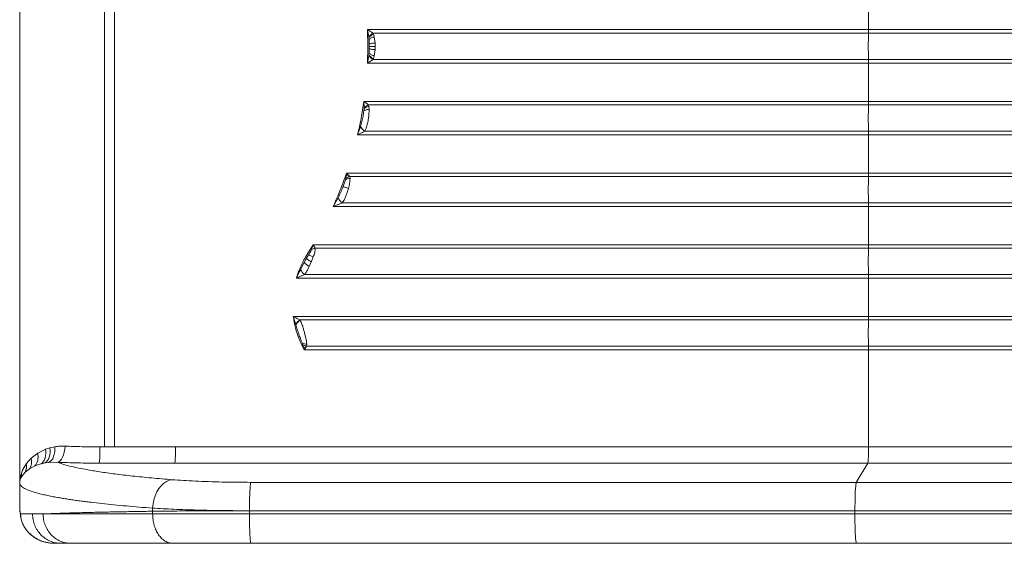
# Model space of a CAD drawing. Units: millimetres. Extents: x -7438 to 21025, y -3301 to 9428.
# Drawn here: x -2606 to -2001, y 609 to 931 of the extents above; entities that cross this region are included whole.
import ezdxf

# ---------------------------------------------------------------- set-up
doc = ezdxf.new("R2010")
doc.units = ezdxf.units.MM

msp = doc.modelspace()

# ---------------------------------------------------------------- linework, layer by layer
at = {"color": 7, "linetype": 'Continuous', "lineweight": 15}
for p, q in [((-2605.68, 1196.63), (-2605.68, 631.74)), ((-2553.68, 668.35), (-2553.68, 1160.01)), ((-2547.46, 914.18), (-2547.46, 1160.01)), ((-2084.47, 924.43), (-2084.47, 947.94)), ((-2084.47, 924.43), (-2392.11, 924.43)), ((-2392.11, 924.43), (-2391.89, 914.18)), ((-2392.11, 924.43), (-2391.31, 920.05)), ((-2391.25, 919.65), (-2391.31, 920.05)), ((-2391.13, 918.42), (-2391.25, 919.65)), ((-2388.67, 922.27), (-2388.43, 921.73)), ((-2084.51, 922.27), (-2388.67, 922.27)), ((-2388.43, 921.73), (-2387.93, 920.04)), ((-2387.93, 920.04), (-2387.51, 916.19)), ((-1837.06, 922.27), (-2084.51, 922.27)), ((-2547.46, 668.36), (-2547.46, 914.18)), ((-2392.11, 903.94), (-2391.89, 914.18)), ((-2391.13, 918.42), (-2391.01, 915.63)), ((-2391, 914.18), (-2391.01, 915.63)), ((-2391, 914.18), (-2391.01, 912.74)), ((-2387.51, 916.19), (-2387.51, 916.17)), ((-2387.51, 916.17), (-2387.47, 914.18)), ((-2387.47, 914.18), (-2387.51, 912.2)), ((-2391.31, 908.32), (-2392.11, 903.94)), ((-2391.25, 908.72), (-2391.31, 908.32)), ((-2391.13, 909.95), (-2391.25, 908.72)), ((-2391.01, 912.74), (-2391.13, 909.95)), ((-2387.93, 908.33), (-2388.43, 906.64)), ((-2387.93, 908.33), (-2387.51, 912.18)), ((-2387.51, 912.2), (-2387.51, 912.18)), ((-2084.47, 903.94), (-2392.11, 903.94)), ((-2388.43, 906.64), (-2388.67, 906.09)), ((-2388.67, 906.09), (-2084.51, 906.09)), ((-2084.51, 906.09), (-1837.06, 906.09)), ((-2084.47, 880.43), (-2084.47, 903.94)), ((-2394.3, 880.43), (-2084.47, 880.43)), ((-2394.3, 880.43), (-2394.23, 876.54)), ((-2391.63, 878.27), (-2391.37, 877.39)), ((-2084.51, 878.27), (-2391.63, 878.27)), ((-2391.37, 877.39), (-2391.15, 875.55)), ((-1837.06, 878.27), (-2084.51, 878.27)), ((-2394.25, 875.94), (-2394.37, 874.66)), ((-2394.23, 876.54), (-2394.25, 875.94)), ((-2391.33, 871.6), (-2391.5, 870.18)), ((-2391.15, 875.53), (-2391.33, 871.6)), ((-2391.15, 875.53), (-2391.15, 875.55)), ((-2396.41, 864.8), (-2398.17, 859.94)), ((-2396.38, 864.92), (-2396.41, 864.8)), ((-2084.47, 859.94), (-2398.17, 859.94)), ((-2393.75, 862.24), (-2393.84, 862.09)), ((-2393.84, 862.09), (-2084.51, 862.09)), ((-2393.75, 862.24), (-2392.94, 863.87)), ((-2084.51, 862.09), (-1837.06, 862.09)), ((-2084.47, 836.43), (-2084.47, 859.94)), ((-2405.23, 834.68), (-2405.5, 833.02)), ((-2404.98, 836.43), (-2405.23, 834.68)), ((-2404.98, 836.43), (-2084.47, 836.43)), ((-2403.95, 835.35), (-2404.98, 836.43)), ((-2403.92, 835.32), (-2403.95, 835.35)), ((-2403.03, 834.27), (-2403.92, 835.32)), ((-2405.67, 832.3), (-2407.1, 828.08)), ((-2405.5, 833.02), (-2405.67, 832.3)), ((-2402.86, 833.09), (-2403.03, 834.27)), ((-2084.51, 834.27), (-2403.03, 834.27)), ((-1837.06, 834.27), (-2084.51, 834.27)), ((-2403.82, 826.97), (-2404.04, 826.18)), ((-2410.11, 821.29), (-2413.18, 815.94)), ((-2407.69, 818.09), (-2084.51, 818.09)), ((-2084.51, 818.09), (-1837.06, 818.09)), ((-2084.47, 815.94), (-2413.18, 815.94)), ((-2084.47, 792.43), (-2084.47, 815.94)), ((-2429.09, 786.62), (-2425.5, 792.43)), ((-2425.5, 792.43), (-2426.51, 789.51)), ((-2425.5, 792.43), (-2084.47, 792.43)), ((-2424.82, 791.33), (-2425.5, 792.43)), ((-2428.36, 786.14), (-2429.72, 783.86)), ((-2424.27, 790.27), (-2424.82, 791.33)), ((-2084.51, 790.27), (-2424.27, 790.27)), ((-1837.06, 790.27), (-2084.51, 790.27)), ((-2430.99, 781.56), (-2433.21, 777.26)), ((-2429.72, 783.86), (-2430.99, 781.56)), ((-2427.93, 779.1), (-2426.67, 781.98)), ((-2426.67, 781.98), (-2426.58, 782.18)), ((-2425.45, 784.94), (-2426.58, 782.18)), ((-2430.77, 774.09), (-2084.51, 774.09)), ((-2428.53, 777.79), (-2427.93, 779.1)), ((-2084.51, 774.09), (-1837.06, 774.09)), ((-2084.47, 771.94), (-2435.77, 771.94)), ((-2084.47, 771.94), (-1836.67, 771.94)), ((-2084.47, 748.43), (-2084.47, 771.94)), ((-2437.68, 748.43), (-2084.47, 748.43)), ((-2433.61, 746.27), (-2433.46, 746.04)), ((-2084.51, 746.27), (-2433.61, 746.27)), ((-1837.06, 746.27), (-2084.51, 746.27)), ((-2436.19, 743.55), (-2436.12, 743.36)), ((-2430.76, 738.18), (-2430.03, 735.15)), ((-2432.22, 731.95), (-2431.94, 731.11)), ((-2431.94, 731.11), (-2431.5, 729.53)), ((-2430.26, 729.06), (-2431.5, 729.53)), ((-2431.5, 729.53), (-2431.05, 727.94)), ((-2084.47, 727.94), (-2431.05, 727.94)), ((-2430.27, 729.04), (-2430.26, 729.06)), ((-2430.26, 729.06), (-2429.56, 730.09)), ((-2429.56, 730.09), (-2429.47, 731.44)), ((-2429.56, 730.09), (-2084.51, 730.09)), ((-2084.51, 730.09), (-1837.06, 730.09)), ((-2084.47, 727.94), (-1836.67, 727.94)), ((-2084.47, 668.35), (-2084.47, 727.94)), ((-2594.64, 664.42), (-2590.05, 666.77)), ((-2590.05, 666.77), (-2589.84, 666.86)), ((-2589.84, 666.86), (-2587.1, 667.78)), ((-2587.1, 667.78), (-2584.19, 668.45)), ((-2556.4, 668.35), (-2553.68, 668.35)), ((-2547.46, 668.36), (-2553.68, 668.35)), ((-2510, 668.35), (-2547.46, 668.35)), ((-2510, 668.35), (-2084.47, 668.35)), ((-2084.47, 668.35), (-1836.67, 668.35)), ((-2601.65, 657.88), (-2598.58, 661.36)), ((-2598.58, 661.36), (-2594.64, 664.42)), ((-2604.63, 652.15), (-2603.91, 653.99)), ((-2603.91, 653.99), (-2601.65, 657.88)), ((-2599.91, 654.78), (-2602.28, 652.91)), ((-2599.71, 654.91), (-2599.91, 654.78)), ((-2596.41, 656.65), (-2599.71, 654.91)), ((-2592.72, 657.92), (-2596.41, 656.65)), ((-2592.4, 658), (-2592.72, 657.92)), ((-2590.12, 658.49), (-2592.4, 658)), ((-2587.7, 658.81), (-2590.12, 658.49)), ((-2582.45, 658.89), (-2587.7, 658.81)), ((-2525.45, 658.39), (-2556.88, 658.39)), ((-2510.48, 658.39), (-2525.45, 658.39)), ((-2084.95, 658.39), (-2510.48, 658.39)), ((-2092, 646.6), (-2084.95, 658.39)), ((-2084.95, 658.39), (-1842.29, 658.39)), ((-2604.19, 650.64), (-2604.79, 649.58)), ((-2602.28, 652.91), (-2604.19, 650.64)), ((-2605.68, 645.98), (-2605.68, 631.56)), ((-2605.68, 631.58), (-2605.68, 645.98)), ((-2605.68, 645.98), (-2605.68, 645.98)), ((-2092, 646.6), (-2463.75, 646.6)), ((-1925.2, 646.6), (-2092, 646.6)), ((-2605.68, 631.58), (-2605.68, 631.74)), ((-2605.68, 631.57), (-2605.68, 631.58)), ((-2605.68, 631.56), (-2605.68, 631.57)), ((-2605.68, 631.56), (-2605.62, 630.2)), ((-2605.68, 631.5), (-2605.6, 629.54)), ((-2605.62, 630.2), (-2605.57, 629.62)), ((-2605.62, 630.2), (-2605.53, 629.53)), ((-2605.6, 629.54), (-2605.51, 628.5)), ((-2605.56, 629.54), (-2605.57, 629.62)), ((-2605.56, 629.54), (-2605.22, 627.19)), ((-2524.06, 628.85), (-2524.06, 630.78)), ((-2524.06, 627.19), (-2524.06, 628.85)), ((-2092.83, 629.17), (-2464.59, 629.17)), ((-2464.59, 629.17), (-2464.59, 627.19)), ((-2092.83, 627.19), (-2092.83, 629.17)), ((-2092.83, 629.17), (-1935.04, 629.17)), ((-2605.48, 628.51), (-2605.44, 627.94)), ((-2605.45, 628.04), (-2604.97, 624.89)), ((-2597.78, 627.19), (-2605.22, 627.19)), ((-2605.22, 627.16), (-2605.22, 627.19)), ((-2605.22, 627.16), (-2605.22, 627.06)), ((-2605.22, 627.02), (-2605.22, 627.16)), ((-2605.22, 627.06), (-2604.77, 624.08)), ((-2604.77, 624.08), (-2604.48, 622.88)), ((-2092.83, 627.19), (-2464.59, 627.19)), ((-1935.04, 627.19), (-2092.83, 627.19)), ((-2600.38, 615.97), (-2600.39, 615.98)), ((-2600.38, 615.97), (-2596.93, 612.99)), ((-2599.25, 614.86), (-2595.92, 612.28)), ((-2599.15, 614.78), (-2598.78, 614.42)), ((-2596.07, 612.41), (-2596.93, 612.99)), ((-2585.62, 609.23), (-2585.37, 609.22)), ((-2585.39, 609.22), (-2585.12, 609.21)), ((-2582.29, 609.18), (-2584.01, 609.18)), ((-2582.25, 609.19), (-2582.29, 609.18)), ((-2580.31, 609.19), (-2582.25, 609.19)), ((-2091.89, 609.19), (-2463.65, 609.19)), ((-2463.47, 609.18), (-2092.07, 609.18)), ((-2084.48, 609.19), (-2091.89, 609.19))]:
    msp.add_line(p, q, dxfattribs=at)
at = {"color": 8, "linetype": 'Continuous', "lineweight": 15}
for p, q in [((-2605.56, 629.54), (-2605.48, 628.51)), ((-2585.62, 609.23), (-2585.16, 609.21))]:
    msp.add_line(p, q, dxfattribs=at)
at = {"color": 7, "linetype": 'Continuous', "lineweight": 15, "flags": 128}
for points in [[(-1836.67, 880.43), (-1846.87, 880.43), (-1857.29, 880.43), (-1867.91, 880.43), (-1878.75, 880.43), (-1889.77, 880.43), (-1900.98, 880.43), (-1912.36, 880.43), (-1923.91, 880.43), (-1935.62, 880.43), (-1947.47, 880.43), (-1959.45, 880.43), (-1971.56, 880.43), (-1983.79, 880.43), (-1996.12, 880.43), (-2008.54, 880.43), (-2021.05, 880.43), (-2033.63, 880.43), (-2046.27, 880.43), (-2058.97, 880.43), (-2071.71, 880.43), (-2084.47, 880.43)], [(-1836.67, 836.43), (-1846.87, 836.43), (-1857.29, 836.43), (-1867.91, 836.43), (-1878.75, 836.43), (-1889.77, 836.43), (-1900.98, 836.43), (-1912.36, 836.43), (-1923.91, 836.43), (-1935.62, 836.43), (-1947.47, 836.43), (-1959.45, 836.43), (-1971.56, 836.43), (-1983.79, 836.43), (-1996.12, 836.43), (-2008.54, 836.43), (-2021.05, 836.43), (-2033.63, 836.43), (-2046.27, 836.43), (-2058.97, 836.43), (-2071.71, 836.43), (-2084.47, 836.43)], [(-1836.67, 792.43), (-1846.87, 792.43), (-1857.29, 792.43), (-1867.91, 792.43), (-1878.75, 792.43), (-1889.77, 792.43), (-1900.98, 792.43), (-1912.36, 792.43), (-1923.91, 792.43), (-1935.62, 792.43), (-1947.47, 792.43), (-1959.45, 792.43), (-1971.56, 792.43), (-1983.79, 792.43), (-1996.12, 792.43), (-2008.54, 792.43), (-2021.05, 792.43), (-2033.63, 792.43), (-2046.27, 792.43), (-2058.97, 792.43), (-2071.71, 792.43), (-2084.47, 792.43)], [(-1836.67, 748.43), (-1846.87, 748.43), (-1857.29, 748.43), (-1867.91, 748.43), (-1878.75, 748.43), (-1889.77, 748.43), (-1900.98, 748.43), (-1912.36, 748.43), (-1923.91, 748.43), (-1935.62, 748.43), (-1947.47, 748.43), (-1959.45, 748.43), (-1971.56, 748.43), (-1983.79, 748.43), (-1996.12, 748.43), (-2008.54, 748.43), (-2021.05, 748.43), (-2033.63, 748.43), (-2046.27, 748.43), (-2058.97, 748.43), (-2071.71, 748.43), (-2084.47, 748.43)], [(-2589.84, 666.86), (-2589.67, 665.47), (-2589.65, 664.11), (-2589.77, 662.81), (-2590.04, 661.59), (-2590.45, 660.48), (-2590.98, 659.49), (-2591.64, 658.66), (-2592.4, 658)], [(-2587.1, 667.78), (-2586.96, 666.27), (-2586.99, 664.79), (-2587.16, 663.38), (-2587.49, 662.08), (-2587.97, 660.91), (-2588.57, 659.91), (-2589.3, 659.09), (-2590.12, 658.49)], [(-2577.85, 668.85), (-2577.99, 666.99), (-2578.29, 665.21), (-2578.73, 663.54), (-2579.3, 662.07), (-2579.99, 660.82), (-2580.76, 659.86), (-2581.59, 659.2), (-2582.45, 658.89)], [(-2524.06, 630.78), (-2523.82, 633.4), (-2523.3, 635.96), (-2522.53, 638.4), (-2521.52, 640.67), (-2520.29, 642.72), (-2518.87, 644.5), (-2517.3, 645.96), (-2515.6, 647.09), (-2513.82, 647.84), (-2512, 648.21)], [(-2463.75, 646.6), (-2463.89, 646.19), (-2464.02, 645.4), (-2464.14, 644.25), (-2464.25, 642.77), (-2464.35, 640.99), (-2464.43, 638.96), (-2464.5, 636.7), (-2464.55, 634.29), (-2464.58, 631.76), (-2464.59, 629.17)], [(-2092, 646.6), (-2092.13, 646.19), (-2092.26, 645.4), (-2092.38, 644.25), (-2092.49, 642.77), (-2092.59, 640.99), (-2092.68, 638.96), (-2092.74, 636.7), (-2092.79, 634.29), (-2092.82, 631.76), (-2092.83, 629.17)], [(-2092.83, 627.19), (-2092.82, 624.62), (-2092.8, 622.11), (-2092.75, 619.71), (-2092.68, 617.45), (-2092.6, 615.4), (-2092.51, 613.58), (-2092.4, 612.04), (-2092.28, 610.81), (-2092.16, 609.91), (-2092.03, 609.37), (-2091.89, 609.19)]]:
    msp.add_lwpolyline(points, dxfattribs=at)
at = {"color": 7, "linetype": 'Continuous', "lineweight": 15}
for centre, radius, start, end in [((-2385.19, 915.48), 7.64, 117.12766, 143.20857), ((-2385.53, 914.84), 7.47, 112.78855, 139.92904), ((-1824.42, 914.18), 260.21, 178.21843, 181.78157), ((-2150.37, 924.36), 65.9, 358.18425, 0.06007), ((-2385.19, 912.89), 7.64, 216.79143, 242.87234), ((-2385.53, 913.52), 7.47, 220.07096, 247.21145), ((-2150.37, 904.01), 65.9, 359.93993, 1.81575), ((-2389.73, 870.51), 7.07, 103.41428, 129.77336), ((-2388.98, 871.48), 7.29, 111.34805, 136.11023), ((-1824.42, 870.18), 260.21, 178.21843, 181.78157), ((-2150.37, 880.36), 65.9, 358.18425, 0.06007), ((-2389.41, 868.88), 8.11, 210.22487, 236.89037), ((-2389.47, 869.06), 8.05, 210.94819, 237.9306), ((-2150.37, 860.01), 65.9, 359.93993, 1.81575), ((-2398.33, 822.28), 14.19, 113.2157, 119.10284), ((-2150.37, 836.36), 65.9, 358.18425, 0.06007), ((-2402.46, 826.3), 6.8, 93.33453, 118.12547), ((-2401.16, 827.5), 7.03, 105.4239, 128.16829), ((-1824.42, 826.18), 260.21, 178.21843, 181.78157), ((-2402.08, 824.86), 8.79, 203.9788, 230.36011), ((-2150.37, 816.01), 65.9, 359.93993, 1.81575), ((-2150.37, 792.36), 65.9, 358.18425, 0.06007), ((-2438.4, 771.83), 17.48, 54.93416, 57.79798), ((-2432.01, 773.15), 13.49, 60.87251, 74.28807), ((-2423.22, 783.53), 6.83, 98.83801, 118.8002), ((-1824.42, 782.18), 260.21, 178.21843, 181.78157), ((-2425.25, 780.86), 8.74, 204.33972, 230.76586), ((-2150.37, 772.01), 65.9, 359.93993, 1.81575), ((-2429.16, 739.48), 8.12, 123.24962, 149.91902), ((-2429.23, 739.2), 8.05, 121.76991, 148.93417), ((-1824.42, 738.18), 260.21, 178.21843, 181.78157), ((-2150.37, 748.36), 65.9, 358.18425, 0.06007), ((-2429.64, 738.16), 6.73, 247.43384, 271.4424), ((-2428.08, 736.86), 6.92, 236.15198, 257.64842), ((-2150.37, 728.01), 65.9, 359.93993, 1.81575), ((-2142.63, 666.14), 58.2, 352.33904, 2.16969), ((-2606.73, 659.46), 8.37, 327.08523, 13.1261), ((-2612.59, 651.35), 8, 347.25719, 5.7576)]:
    msp.add_arc(centre, radius, start, end, dxfattribs=at)
for points, knots in [([(-2388.67, 922.27), (-2389.02, 922.5), (-2389.71, 922.96), (-2390.87, 923.68), (-2391.68, 924.17), (-2392.11, 924.43)], [0, 0, 0, 0, 0.314676, 0.63457, 1, 1, 1, 1]), ([(-2391.13, 918.42), (-2390.95, 918.58), (-2390.6, 918.89), (-2389.81, 919.35), (-2388.91, 919.75), (-2388.25, 919.94), (-2387.93, 920.04)], [0, 0, 0, 0, 0.245892, 0.500002, 0.754111, 1, 1, 1, 1]), ([(-2387.51, 916.19), (-2387.88, 916.16), (-2388.64, 916.1), (-2389.66, 915.96), (-2390.51, 915.8), (-2390.85, 915.69), (-2391.01, 915.63)], [0, 0, 0, 0, 0.244829, 0.499998, 0.755168, 1, 1, 1, 1]), ([(-2387.47, 914.18), (-2387.84, 914.18), (-2388.61, 914.18), (-2389.65, 914.18), (-2390.51, 914.18), (-2390.84, 914.18), (-2391, 914.18)], [0, 0, 0, 0, 0.244676, 0.500001, 0.755325, 1, 1, 1, 1]), ([(-2391.13, 909.95), (-2390.95, 909.79), (-2390.6, 909.48), (-2389.81, 909.02), (-2388.91, 908.62), (-2388.25, 908.43), (-2387.93, 908.33)], [0, 0, 0, 0, 0.245892, 0.500002, 0.754111, 1, 1, 1, 1]), ([(-2387.51, 912.18), (-2387.88, 912.21), (-2388.64, 912.27), (-2389.66, 912.41), (-2390.51, 912.57), (-2390.85, 912.68), (-2391.01, 912.74)], [0, 0, 0, 0, 0.244829, 0.499998, 0.755168, 1, 1, 1, 1]), ([(-2392.11, 903.94), (-2391.68, 904.2), (-2390.87, 904.69), (-2389.71, 905.41), (-2389.02, 905.87), (-2388.67, 906.09)], [0, 0, 0, 0, 0.365422, 0.685321, 1, 1, 1, 1]), ([(-2391.63, 878.27), (-2392.05, 878.63), (-2392.89, 879.36), (-2393.83, 880.07), (-2394.3, 880.43)], [0, 0, 0, 0, 0.499383, 1, 1, 1, 1]), ([(-2394.37, 874.66), (-2394.53, 873.57), (-2394.86, 871.37), (-2395.49, 868.1), (-2396.08, 865.97), (-2396.38, 864.92)], [0, 0, 0, 0, 0.333253, 0.669586, 1, 1, 1, 1]), ([(-2391.15, 875.53), (-2391.47, 875.5), (-2392.12, 875.43), (-2393.02, 875.24), (-2393.81, 874.98), (-2394.19, 874.76), (-2394.37, 874.66)], [0, 0, 0, 0, 0.2462215, 0.4999989, 0.7537769, 1, 1, 1, 1]), ([(-2392.94, 863.87), (-2392.62, 864.86), (-2391.99, 866.85), (-2391.66, 869.07), (-2391.5, 870.18)], [0, 0, 0, 0, 0.500095, 1, 1, 1, 1]), ([(-2398.17, 859.94), (-2397.64, 860.19), (-2396.65, 860.67), (-2395.19, 861.39), (-2394.3, 861.85), (-2393.84, 862.09)], [0, 0, 0, 0, 0.360842, 0.669777, 1, 1, 1, 1]), ([(-2402.86, 833.09), (-2402.91, 832.09), (-2403, 830.1), (-2403.55, 828.01), (-2403.82, 826.97)], [0, 0, 0, 0, 0.505062, 1, 1, 1, 1]), ([(-2407.1, 828.08), (-2407.56, 826.93), (-2408.46, 824.61), (-2409.56, 822.4), (-2410.11, 821.29)], [0, 0, 0, 0, 0.499523, 1, 1, 1, 1]), ([(-2407.69, 818.09), (-2407.27, 818.66), (-2406.44, 819.78), (-2405.52, 821.79), (-2404.71, 823.94), (-2404.26, 825.43), (-2404.04, 826.18)], [0, 0, 0, 0, 0.250081, 0.4999, 0.749825, 1, 1, 1, 1]), ([(-2403.82, 826.97), (-2404.17, 827.09), (-2404.88, 827.35), (-2405.84, 827.68), (-2406.63, 827.95), (-2406.95, 828.04), (-2407.1, 828.08)], [0, 0, 0, 0, 0.244874, 0.499997, 0.755122, 1, 1, 1, 1]), ([(-2413.18, 815.94), (-2412.51, 816.19), (-2411.27, 816.66), (-2409.42, 817.38), (-2408.28, 817.85), (-2407.69, 818.09)], [0, 0, 0, 0, 0.358757, 0.669263, 1, 1, 1, 1]), ([(-2435.77, 771.94), (-2434.92, 774.5), (-2433.2, 779.63), (-2430.46, 784.29), (-2429.09, 786.62)], [0, 0, 0, 0, 0.5, 1, 1, 1, 1]), ([(-2426.51, 789.51), (-2426.66, 789.16), (-2427.01, 788.4), (-2427.66, 787.29), (-2428.13, 786.51), (-2428.36, 786.14)], [0, 0, 0, 0, 0.298171, 0.657153, 1, 1, 1, 1]), ([(-2424.27, 790.27), (-2424.25, 789.88), (-2424.21, 789.02), (-2424.6, 787.22), (-2425.11, 785.83), (-2425.45, 784.94)], [0, 0, 0, 0, 0.2333817, 0.5085137, 1, 1, 1, 1]), ([(-2427.93, 779.1), (-2428.26, 779.31), (-2428.95, 779.74), (-2429.86, 780.42), (-2430.6, 781.07), (-2430.87, 781.4), (-2430.99, 781.56)], [0, 0, 0, 0, 0.244196, 0.5, 0.755804, 1, 1, 1, 1]), ([(-2426.67, 781.98), (-2427, 782.17), (-2427.67, 782.56), (-2428.57, 783.11), (-2429.3, 783.57), (-2429.58, 783.76), (-2429.72, 783.86)], [0, 0, 0, 0, 0.244614, 0.500001, 0.755387, 1, 1, 1, 1]), ([(-2433.21, 777.26), (-2433.66, 776.39), (-2434.4, 774.94), (-2435.24, 773.16), (-2435.63, 772.25), (-2435.77, 771.94)], [0, 0, 0, 0, 0.498933, 0.8268865, 1, 1, 1, 1]), ([(-2435.77, 771.94), (-2435.18, 772.2), (-2434.04, 772.7), (-2432.37, 773.42), (-2431.31, 773.87), (-2430.77, 774.09)], [0, 0, 0, 0, 0.352607, 0.674655, 1, 1, 1, 1]), ([(-2430.77, 774.09), (-2430.36, 774.66), (-2429.52, 775.79), (-2428.86, 777.12), (-2428.53, 777.79)], [0, 0, 0, 0, 0.500254, 1, 1, 1, 1]), ([(-2433.61, 746.27), (-2433.91, 746.43), (-2434.56, 746.78), (-2435.58, 747.31), (-2436.65, 747.87), (-2437.33, 748.25), (-2437.68, 748.43)], [0, 0, 0, 0, 0.222602, 0.499491, 0.749481, 1, 1, 1, 1]), ([(-2431.05, 727.94), (-2432.13, 730.09), (-2434.28, 734.4), (-2436.51, 741.3), (-2437.29, 746.06), (-2437.68, 748.43)], [0, 0, 0, 0, 0.333227, 0.666761, 1, 1, 1, 1]), ([(-2437.68, 748.43), (-2437.67, 748.4), (-2437.6, 748.16), (-2437.38, 747.34), (-2436.9, 745.73), (-2436.45, 744.36), (-2436.19, 743.55)], [0, 0, 0, 0, 0.018049, 0.148524, 0.49967, 1, 1, 1, 1]), ([(-2433.46, 746.04), (-2433.27, 745.69), (-2432.86, 744.97), (-2432.37, 743.74), (-2431.85, 742.2), (-2431.32, 740.33), (-2430.95, 738.9), (-2430.76, 738.18)], [0, 0, 0, 0, 0.156715, 0.320849, 0.494473, 0.746091, 1, 1, 1, 1]), ([(-2436.12, 743.36), (-2435.83, 742.4), (-2435.24, 740.48), (-2434.34, 737.61), (-2433.31, 734.77), (-2432.58, 732.9), (-2432.22, 731.95)], [0, 0, 0, 0, 0.250075, 0.499827, 0.747772, 1, 1, 1, 1]), ([(-2430.03, 735.15), (-2429.89, 734.51), (-2429.62, 733.25), (-2429.52, 732.04), (-2429.47, 731.44)], [0, 0, 0, 0, 0.500117, 1, 1, 1, 1]), ([(-2431.05, 727.94), (-2431.03, 727.96), (-2430.9, 728.15), (-2430.64, 728.52), (-2430.39, 728.86), (-2430.27, 729.04)], [0, 0, 0, 0, 0.060348, 0.500536, 1, 1, 1, 1]), ([(-2584.19, 668.45), (-2584.15, 667.38), (-2584.06, 665.19), (-2584.75, 662.23), (-2585.98, 659.9), (-2587.14, 659.17), (-2587.7, 658.81)], [0, 0, 0, 0, 0.243008, 0.5, 0.756992, 1, 1, 1, 1]), ([(-2584.19, 668.45), (-2583.18, 668.6), (-2581.14, 668.91), (-2578.95, 668.87), (-2577.85, 668.85)], [0, 0, 0, 0, 0.498221, 1, 1, 1, 1]), ([(-2577.85, 668.85), (-2576.15, 668.77), (-2572.76, 668.62), (-2567.4, 668.47), (-2561.94, 668.37), (-2558.24, 668.36), (-2556.4, 668.35)], [0, 0, 0, 0, 0.2530596, 0.5040599, 0.75303, 1, 1, 1, 1]), ([(-2556.4, 668.35), (-2556.41, 667.11), (-2556.42, 664.64), (-2556.53, 661.46), (-2556.69, 659.11), (-2556.82, 658.63), (-2556.88, 658.39)], [0, 0, 0, 0, 0.250152, 0.5, 0.749848, 1, 1, 1, 1]), ([(-2594.64, 664.42), (-2594.53, 663.67), (-2594.31, 662.15), (-2594.57, 660), (-2595.23, 658.08), (-2596.02, 657.12), (-2596.41, 656.65)], [0, 0, 0, 0, 0.2463871, 0.4999999, 0.7536127, 1, 1, 1, 1]), ([(-2601.65, 657.88), (-2601.57, 657), (-2601.39, 655.23), (-2601.99, 653.68), (-2602.28, 652.91)], [0, 0, 0, 0, 0.5, 1, 1, 1, 1]), ([(-2512, 648.21), (-2516.3, 648.57), (-2524.91, 649.29), (-2536.56, 650.47), (-2547.22, 651.72), (-2556.73, 653.04), (-2565.09, 654.43), (-2572.2, 655.87), (-2578.14, 657.35), (-2581.02, 658.37), (-2582.45, 658.89)], [0, 0, 0, 0, 0.124887, 0.249808, 0.374765, 0.499754, 0.624776, 0.749826, 0.8749, 1, 1, 1, 1]), ([(-2556.88, 658.39), (-2559.1, 658.4), (-2563.54, 658.41), (-2570.07, 658.51), (-2576.44, 658.66), (-2580.45, 658.81), (-2582.45, 658.89)], [0, 0, 0, 0, 0.249801, 0.499978, 0.750166, 1, 1, 1, 1]), ([(-2605.68, 645.98), (-2605.68, 645.99), (-2605.68, 646.03), (-2605.68, 646.21), (-2605.67, 646.37), (-2605.66, 646.63), (-2605.65, 646.84), (-2605.63, 647.23), (-2605.57, 647.99), (-2605.34, 649.71), (-2604.92, 651.15), (-2604.63, 652.15)], [0, 0, 0, 0, 0.004053, 0.008598, 0.05618, 0.091042, 0.12889, 0.156179, 0.283749, 0.50146, 1, 1, 1, 1]), ([(-2604.79, 649.58), (-2605.03, 649), (-2605.42, 648.1), (-2605.61, 647.03), (-2605.66, 646.49), (-2605.67, 646.26), (-2605.68, 646.13), (-2605.68, 646.07), (-2605.68, 646.02), (-2605.68, 646), (-2605.68, 645.98), (-2605.68, 645.98)], [0, 0, 0, 0, 0.501113, 0.77775, 0.899494, 0.95287, 0.976149, 0.993794, 0.997096, 0.998559, 1, 1, 1, 1]), ([(-2512, 648.21), (-2509.78, 648.05), (-2505.34, 647.72), (-2497.83, 647.32), (-2489.84, 647), (-2481.41, 646.78), (-2472.68, 646.63), (-2466.73, 646.61), (-2463.75, 646.6)], [0, 0, 0, 0, 0.166759, 0.333512, 0.500215, 0.666859, 0.833471, 1, 1, 1, 1]), ([(-2524.06, 630.78), (-2526.81, 630.99), (-2532.36, 631.41), (-2540.28, 632.09), (-2547.94, 632.81), (-2555.18, 633.56), (-2560.94, 634.22), (-2565.4, 634.77), (-2568.8, 635.21), (-2572.1, 635.67), (-2575.3, 636.14), (-2578.38, 636.62), (-2581.35, 637.11), (-2584.48, 637.68), (-2587.72, 638.31), (-2591.01, 639.03), (-2594.08, 639.78), (-2596.88, 640.57), (-2599.3, 641.37), (-2601.27, 642.15), (-2602.85, 642.92), (-2604.04, 643.66), (-2604.91, 644.4), (-2605.51, 645.17), (-2605.62, 645.7), (-2605.68, 645.98)], [0, 0, 0, 0, 0.054431, 0.109759, 0.165985, 0.22311, 0.278512, 0.308863, 0.339638, 0.370837, 0.40246, 0.434507, 0.466979, 0.499874, 0.543147, 0.587977, 0.634364, 0.68231, 0.731813, 0.778079, 0.821512, 0.867395, 0.907929, 0.951578, 1, 1, 1, 1]), ([(-2591.33, 627.19), (-2590.27, 627.23), (-2588.16, 627.33), (-2584.62, 627.47), (-2580.89, 627.6), (-2576.94, 627.73), (-2572.81, 627.85), (-2568.52, 627.97), (-2562.68, 628.12), (-2555.03, 628.3), (-2545.24, 628.5), (-2534.99, 628.68), (-2527.68, 628.79), (-2524.06, 628.85)], [0, 0, 0, 0, 0.0758, 0.15013, 0.22299, 0.29438, 0.364299, 0.432747, 0.499726, 0.628872, 0.7553, 0.879009, 1, 1, 1, 1]), ([(-2464.59, 629.17), (-2467.32, 629.18), (-2472.79, 629.19), (-2480.92, 629.27), (-2488.92, 629.4), (-2496.62, 629.58), (-2504, 629.8), (-2511.04, 630.08), (-2517.82, 630.4), (-2521.97, 630.65), (-2524.06, 630.78)], [0, 0, 0, 0, 0.123959, 0.248597, 0.373919, 0.499929, 0.621592, 0.74549, 0.871624, 1, 1, 1, 1]), ([(-2464.59, 629.17), (-2468.23, 629.17), (-2475.54, 629.16), (-2486.3, 629.14), (-2495.78, 629.09), (-2504, 629.04), (-2511.04, 628.99), (-2517.82, 628.93), (-2521.97, 628.87), (-2524.06, 628.85)], [0, 0, 0, 0, 0.165447, 0.332091, 0.499933, 0.621628, 0.745538, 0.871662, 1, 1, 1, 1]), ([(-2604.82, 624.18), (-2604.83, 624.22), (-2605.16, 625.11), (-2605.19, 626.09), (-2605.22, 627.02)], [0, 0, 0, 0, 0.045725, 1, 1, 1, 1]), ([(-2604.77, 624.08), (-2604.62, 623.53), (-2604.29, 622.33), (-2603.58, 620.64), (-2602.67, 618.99), (-2601.64, 617.44), (-2600.81, 616.47), (-2600.39, 615.98)], [0, 0, 0, 0, 0.185061, 0.404028, 0.607088, 0.802474, 1, 1, 1, 1]), ([(-2604.49, 622.87), (-2604.15, 621.96), (-2603.48, 620.17), (-2602.08, 618.01), (-2601.06, 616.63), (-2600.43, 616.03), (-2600.4, 616)], [0, 0, 0, 0, 0.339178, 0.666781, 0.983529, 1, 1, 1, 1]), ([(-2591.33, 627.19), (-2590.27, 627.19), (-2588.15, 627.19), (-2584.62, 627.19), (-2580.88, 627.19), (-2576.93, 627.19), (-2572.8, 627.19), (-2568.5, 627.19), (-2562.66, 627.19), (-2555.01, 627.19), (-2545.23, 627.19), (-2534.98, 627.19), (-2527.67, 627.19), (-2524.06, 627.19)], [0, 0, 0, 0, 0.075859, 0.150243, 0.22315, 0.294581, 0.364537, 0.433016, 0.50002, 0.629096, 0.755451, 0.879086, 1, 1, 1, 1]), ([(-2591.33, 627.19), (-2591.27, 626.01), (-2591.14, 623.65), (-2590.13, 620.25), (-2588.56, 617.12), (-2586.42, 614.38), (-2583.82, 612.12), (-2580.86, 610.46), (-2577.65, 609.39), (-2575.42, 609.25), (-2574.3, 609.19)], [0, 0, 0, 0, 0.125, 0.25, 0.375, 0.5, 0.625, 0.749999, 0.875, 1, 1, 1, 1]), ([(-2524.06, 627.19), (-2521.97, 627.19), (-2517.82, 627.19), (-2511.04, 627.19), (-2504, 627.19), (-2495.79, 627.19), (-2486.3, 627.19), (-2475.54, 627.19), (-2468.23, 627.19), (-2464.59, 627.19)], [0, 0, 0, 0, 0.128327, 0.254444, 0.378352, 0.500051, 0.667899, 0.834548, 1, 1, 1, 1]), ([(-2524.06, 627.19), (-2524.02, 626.01), (-2523.92, 623.65), (-2523.18, 620.25), (-2522.03, 617.12), (-2520.46, 614.38), (-2518.56, 612.12), (-2516.39, 610.46), (-2514.03, 609.39), (-2512.39, 609.25), (-2511.58, 609.19)], [0, 0, 0, 0, 0.125, 0.25, 0.375, 0.5, 0.625, 0.75, 0.875, 1, 1, 1, 1]), ([(-2600.38, 615.97), (-2600.02, 615.59), (-2599.63, 615.19), (-2599.13, 614.64), (-2598.93, 614.55), (-2598.75, 614.46)], [0, 0, 0, 0, 0.710267, 0.744715, 1, 1, 1, 1]), ([(-2596.93, 612.99), (-2596.4, 612.65), (-2595.3, 611.94), (-2593.51, 611.07), (-2591.63, 610.35), (-2589.66, 609.79), (-2587.67, 609.4), (-2586.29, 609.29), (-2585.62, 609.23)], [0, 0, 0, 0, 0.157563, 0.32367, 0.498225, 0.658912, 0.834575, 1, 1, 1, 1]), ([(-2596.09, 612.39), (-2595.25, 611.92), (-2593.57, 610.99), (-2590.9, 610.08), (-2588.21, 609.45), (-2586.38, 609.3), (-2585.46, 609.22)], [0, 0, 0, 0, 0.252663, 0.502915, 0.751403, 1, 1, 1, 1]), ([(-2585.16, 609.21), (-2585.11, 609.21), (-2585.03, 609.2), (-2584.83, 609.2), (-2584.56, 609.19), (-2584.34, 609.19), (-2584.19, 609.19)], [0, 0, 0, 0, 0.199257, 0.392495, 0.588371, 1, 1, 1, 1]), ([(-2574.3, 609.19), (-2575.41, 609.19), (-2577.63, 609.19), (-2579.42, 609.19), (-2580.31, 609.19)], [0, 0, 0, 0, 0.500064, 1, 1, 1, 1]), ([(-2511.58, 609.19), (-2515.06, 609.19), (-2522.02, 609.19), (-2531.65, 609.19), (-2540.65, 609.19), (-2548.93, 609.19), (-2556.48, 609.19), (-2563.25, 609.19), (-2569.29, 609.19), (-2572.63, 609.19), (-2574.3, 609.19)], [0, 0, 0, 0, 0.125003, 0.250002, 0.374999, 0.500003, 0.624999, 0.750002, 0.874987, 1, 1, 1, 1]), ([(-2463.65, 609.19), (-2466.6, 609.19), (-2472.51, 609.19), (-2481.19, 609.19), (-2489.56, 609.19), (-2497.5, 609.19), (-2504.96, 609.19), (-2509.37, 609.19), (-2511.58, 609.19)], [0, 0, 0, 0, 0.166684, 0.333288, 0.500014, 0.666706, 0.833309, 1, 1, 1, 1]), ([(-1923.95, 609.19), (-1928.56, 609.19), (-1937.8, 609.19), (-1952.43, 609.19), (-1967.62, 609.19), (-1983.36, 609.19), (-1999.56, 609.19), (-2016.13, 609.19), (-2032.98, 609.19), (-2050.04, 609.19), (-2067.21, 609.19), (-2078.73, 609.19), (-2084.48, 609.19)], [0, 0, 0, 0, 0.099055, 0.198717, 0.298855, 0.399329, 0.5, 0.600669, 0.701142, 0.80128, 0.900944, 1, 1, 1, 1])]:
    msp.add_open_spline(points, degree=3, knots=knots, dxfattribs=at)
for points in [[(-1836.67, 924.43), (-1842.62, 924.43), (-1854.52, 924.43), (-1873.21, 924.43), (-1892.46, 924.43), (-1912.28, 924.43), (-1932.6, 924.43), (-1953.38, 924.43), (-1974.55, 924.43), (-1996.07, 924.43), (-2017.88, 924.43), (-2039.92, 924.43), (-2062.13, 924.43), (-2077.02, 924.43), (-2084.47, 924.43)], [(-2084.47, 903.94), (-2077.02, 903.94), (-2062.13, 903.94), (-2039.92, 903.94), (-2017.88, 903.94), (-1996.07, 903.94), (-1974.55, 903.94), (-1953.38, 903.94), (-1932.6, 903.94), (-1912.28, 903.94), (-1892.46, 903.94), (-1873.21, 903.94), (-1854.52, 903.94), (-1842.62, 903.94), (-1836.67, 903.94)], [(-2398.17, 859.94), (-2397.41, 863.33), (-2395.9, 870.12), (-2394.83, 876.99), (-2394.3, 880.43)], [(-2084.47, 859.94), (-2077.02, 859.94), (-2062.13, 859.94), (-2039.92, 859.94), (-2017.88, 859.94), (-1996.07, 859.94), (-1974.55, 859.94), (-1953.38, 859.94), (-1932.6, 859.94), (-1912.28, 859.94), (-1892.46, 859.94), (-1873.21, 859.94), (-1854.52, 859.94), (-1842.62, 859.94), (-1836.67, 859.94)], [(-2413.18, 815.94), (-2411.69, 819.31), (-2408.72, 826.04), (-2406.23, 832.97), (-2404.98, 836.43)], [(-2084.47, 815.94), (-2077.02, 815.94), (-2062.13, 815.94), (-2039.92, 815.94), (-2017.88, 815.94), (-1996.07, 815.94), (-1974.55, 815.94), (-1953.38, 815.94), (-1932.6, 815.94), (-1912.28, 815.94), (-1892.46, 815.94), (-1873.21, 815.94), (-1854.52, 815.94), (-1842.62, 815.94), (-1836.67, 815.94)], [(-2510.48, 658.39), (-2510.41, 658.63), (-2510.28, 659.11), (-2510.13, 661.45), (-2510.02, 664.64), (-2510.01, 667.11), (-2510, 668.35)], [(-2597.78, 627.19), (-2596.82, 627.19), (-2594.9, 627.19), (-2592.52, 627.19), (-2591.33, 627.19)], [(-2580.31, 609.19), (-2581.45, 609.25), (-2583.74, 609.39), (-2587.04, 610.46), (-2590.08, 612.12), (-2592.74, 614.38), (-2594.93, 617.12), (-2596.54, 620.25), (-2597.58, 623.65), (-2597.71, 626.01), (-2597.78, 627.19)], [(-2464.59, 627.19), (-2464.58, 626.01), (-2464.58, 623.65), (-2464.52, 620.25), (-2464.43, 617.12), (-2464.32, 614.38), (-2464.17, 612.12), (-2464.01, 610.46), (-2463.83, 609.39), (-2463.71, 609.25), (-2463.65, 609.19)]]:
    msp.add_open_spline(points, degree=3, dxfattribs=at)

doc.saveas('drawing.dxf')
